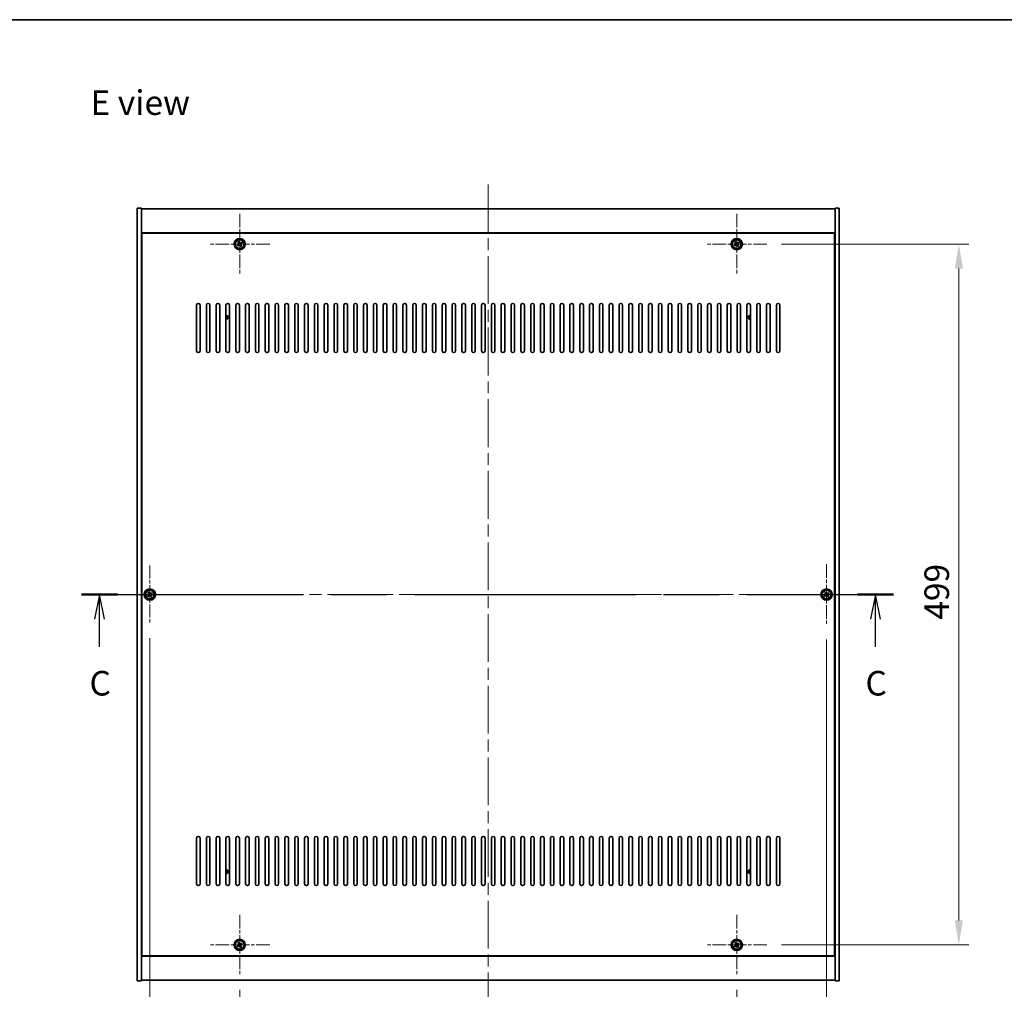
# Model space of a CAD drawing. Units: millimetres. Extents: x 87 to 13050, y 48 to 2015.
# Drawn here: x 3144 to 3846, y 1325 to 2015 of the extents above; entities that cross this region are included whole.
import ezdxf

# ---------------------------------------------------------------- set-up
doc = ezdxf.new("R2010")
doc.units = ezdxf.units.MM
doc.header["$LTSCALE"] = 6
doc.linetypes.add('CHAIN', pattern=[0.3543, 0.2362, -0.0295, 0.0591, -0.0295])
doc.layers.get('Defpoints').update_dxf_attribs({"lineweight": 25})
for name, color, linetype, lineweight in [('Border (ISO)', 7, 'Continuous', 35), ('Center Mark (ISO)', 131, 'Continuous', 18), ('Centerline (ISO)', 131, 'Continuous', 18), ('Dimension (ISO)', 7, 'Continuous', 18), ('Dimension (ISO) @ 1', 7, 'Continuous', 18), ('Section Line (ISO)', 7, 'CHAIN', 25), ('Symbol (ISO)', 7, 'Continuous', 18), ('Visible (ISO)', 7, 'Continuous', 35), ('Visible Narrow (ISO)', 7, 'Continuous', 25)]:
    doc.layers.add(name, color=color, linetype=linetype, lineweight=lineweight)
doc.styles.add('Note Text (TK)', font='txt')
doc.dimstyles.new('Default - Method 1b (TK)', dxfattribs={"dimscale": 6, "dimtxt": 2.5, "dimasz": 2.5, "dimexe": 1, "dimexo": 1.5, "dimgap": 1, "dimtad": 1, "dimtoh": 1, "dimrnd": 1e-08, "dimdsep": 46, "dimtxsty": 'Note Text (TK)', "dimcen": 0.09, "dimdle": 5, "dimclrd": 100, "dimclre": 100, "dimclrt": 7, "dimadec": 1, "dimazin": 1, "dimtfac": 1, "dimtmove": 0, "dimatfit": 3, "dimfxl": 1, "dimtolj": 1, "dimlwd": -1, "dimlwe": -1, "dimarcsym": 0})

# ---------------------------------------------------------------- blocks, each defined once
blk = doc.blocks.new('図面枠 tk図枠')
at = {"layer": 'Border (ISO)'}
blk.add_line((14.5, 289), (405.5, 289), dxfattribs=at)
blk = doc.blocks.new('2dTransSection2')
at = {"layer": 'Section Line (ISO)', "linetype": 'CHAIN', "ltscale": 15.918051}
blk.add_line((120.98, 230.53), (203.57, 230.53), dxfattribs=at)
at = {"layer": 'Section Line (ISO)', "linetype": 'Continuous', "lineweight": 50}
for p, q in [((120.98, 230.53), (124.62, 230.53)), ((199.93, 230.53), (203.57, 230.53))]:
    blk.add_line(p, q, dxfattribs=at)
at = {"layer": 'Section Line (ISO)', "linetype": 'Continuous'}
for p, q in [((122.8, 230.53), (122.3, 228.03)), ((122.8, 228.03), (122.8, 230.53)), ((123.3, 228.03), (122.8, 230.53)), ((201.75, 230.53), (201.25, 228.03)), ((201.75, 228.03), (201.75, 230.53)), ((202.25, 228.03), (201.75, 230.53)), ((122.8, 225.21), (122.8, 228.03)), ((201.75, 225.21), (201.75, 228.03))]:
    blk.add_line(p, q, dxfattribs=at)
at = {"layer": 'Section Line (ISO)', "char_height": 2.5, "attachment_point": 7, "style": 'Note Text (TK)'}
for insert in [(121.78, 219.48), (200.73, 219.48)]:
    blk.add_mtext('C', dxfattribs=dict(at, insert=insert))
blk = doc.blocks.new('*D48')
at = {"layer": 'Defpoints', "color": 0}
for p in [(3300.94, 1334.74), (3654.94, 1334.74), (3654.94, 1272.24)]:
    blk.add_point(p, dxfattribs=at)
at = {"layer": 'Dimension (ISO)', "color": 100}
for p, q in [((3300.94, 1324.24), (3300.94, 1265.24)), ((3654.94, 1324.24), (3654.94, 1265.24)), ((3318.44, 1272.24), (3637.44, 1272.24))]:
    blk.add_line(p, q, dxfattribs=at)
for points in [[(3318.44, 1275.15), (3318.44, 1269.32), (3300.94, 1272.24)], [(3637.44, 1275.15), (3637.44, 1269.32), (3654.94, 1272.24)]]:
    blk.add_solid(points, dxfattribs=at)
at = {"layer": 'Dimension (ISO)', "color": 7, "insert": (3459.89, 1287.99), "char_height": 17.5, "attachment_point": 4, "style": 'Note Text (TK)'}
blk.add_mtext('\\A1;354', dxfattribs=at)
blk = doc.blocks.new('*D49')
at = {"layer": 'Defpoints', "color": 0}
for p in [(3676.44, 1855.24), (3676.44, 1356.24), (3813.14, 1356.24)]:
    blk.add_point(p, dxfattribs=at)
at = {"layer": 'Dimension (ISO)', "color": 100}
for p, q in [((3686.94, 1855.24), (3820.14, 1855.24)), ((3813.14, 1837.74), (3813.14, 1373.74)), ((3686.94, 1356.24), (3820.14, 1356.24))]:
    blk.add_line(p, q, dxfattribs=at)
for points in [[(3810.22, 1837.74), (3816.05, 1837.74), (3813.14, 1855.24)], [(3810.22, 1373.74), (3816.05, 1373.74), (3813.14, 1356.24)]]:
    blk.add_solid(points, dxfattribs=at)
at = {"layer": 'Dimension (ISO)', "color": 7, "insert": (3797.39, 1587.79), "char_height": 17.5, "attachment_point": 4, "rotation": 90, "style": 'Note Text (TK)'}
blk.add_mtext('\\A1;499', dxfattribs=at)
blk = doc.blocks.new('*D60')
at = {"layer": 'Defpoints', "color": 0}
for p in [(3236.94, 1585.18), (3718.94, 1584.24), (3718.94, 1226.89)]:
    blk.add_point(p, dxfattribs=at)
at = {"layer": 'Dimension (ISO)', "color": 100}
for p, q in [((3236.94, 1574.68), (3236.94, 1219.89)), ((3718.94, 1573.74), (3718.94, 1219.89)), ((3254.44, 1226.89), (3701.44, 1226.89))]:
    blk.add_line(p, q, dxfattribs=at)
for points in [[(3254.44, 1229.81), (3254.44, 1223.97), (3236.94, 1226.89)], [(3701.44, 1229.81), (3701.44, 1223.97), (3718.94, 1226.89)]]:
    blk.add_solid(points, dxfattribs=at)
at = {"layer": 'Dimension (ISO)', "color": 7, "insert": (3459.94, 1242.64), "char_height": 17.5, "attachment_point": 4, "style": 'Note Text (TK)'}
blk.add_mtext('\\A1;482', dxfattribs=at)

msp = doc.modelspace()

# ---------------------------------------------------------------- linework, layer by layer
at = {"layer": 'Center Mark (ISO)', "linetype": 'CHAIN', "ltscale": 6.825889}
for p, q in [((3300.9396, 1876.7352), (3300.9396, 1833.7352)), ((3654.9396, 1876.7352), (3654.9396, 1833.7352)), ((3322.4396, 1855.2352), (3279.4396, 1855.2352)), ((3676.4396, 1855.2352), (3633.4396, 1855.2352)), ((3718.9396, 1627.2352), (3718.9396, 1584.2352)), ((3740.4396, 1605.7352), (3697.4396, 1605.7352)), ((3300.9396, 1377.7352), (3300.9396, 1334.7352)), ((3654.9396, 1377.7352), (3654.9396, 1334.7352)), ((3322.4396, 1356.2352), (3279.4396, 1356.2352)), ((3676.4396, 1356.2352), (3633.4396, 1356.2352))]:
    msp.add_line(p, q, dxfattribs=at)
at = {"layer": 'Center Mark (ISO)', "linetype": 'CHAIN', "ltscale": 6.526663}
for p, q in [((3236.9396, 1626.2927), (3236.9396, 1585.1777)), ((3257.4971, 1605.7352), (3216.382, 1605.7352))]:
    msp.add_line(p, q, dxfattribs=at)
at = {"layer": 'Centerline (ISO)', "linetype": 'CHAIN', "ltscale": 23.990969}
for p, q in [((3477.9396, 1897.7352), (3477.9396, 1313.7352)), ((3210.4396, 1605.7352), (3745.4396, 1605.7352))]:
    msp.add_line(p, q, dxfattribs=at)
at = {"layer": 'Visible (ISO)'}
for p, q in [((3227.9396, 1880.7352), (3230.9396, 1880.7352)), ((3227.9396, 1330.7352), (3227.9396, 1880.7352)), ((3230.9396, 1330.7352), (3230.9396, 1880.7352)), ((3230.9396, 1880.2352), (3724.9396, 1880.2352)), ((3727.9396, 1880.7352), (3724.9396, 1880.7352)), ((3724.9396, 1880.7352), (3724.9396, 1330.7352)), ((3727.9396, 1880.7352), (3727.9396, 1330.7352)), ((3724.9396, 1863.2352), (3230.9396, 1863.2352)), ((3724.6896, 1862.9852), (3231.1896, 1862.9852)), ((3231.1896, 1862.9852), (3231.1896, 1348.4852)), ((3724.6896, 1348.4852), (3724.6896, 1862.9852)), ((3299.8047, 1854.9503), (3299.1808, 1854.5524)), ((3299.1808, 1854.5524), (3299.5787, 1853.9285)), ((3299.5787, 1853.9285), (3300.2027, 1854.3264)), ((3300.2567, 1856.994), (3299.6328, 1856.596)), ((3299.6328, 1856.596), (3300.0307, 1855.9721)), ((3300.6547, 1856.37), (3300.2567, 1856.994)), ((3301.2245, 1854.1004), (3301.6224, 1853.4765)), ((3301.6224, 1853.4765), (3302.2463, 1853.8744)), ((3302.3004, 1856.542), (3301.6765, 1856.144)), ((3302.2463, 1853.8744), (3301.8484, 1854.4983)), ((3302.0744, 1855.5201), (3302.6983, 1855.918)), ((3302.6983, 1855.918), (3302.3004, 1856.542)), ((3653.8047, 1854.9503), (3653.1808, 1854.5524)), ((3653.1808, 1854.5524), (3653.5787, 1853.9285)), ((3653.5787, 1853.9285), (3654.2027, 1854.3264)), ((3654.2567, 1856.994), (3653.6328, 1856.596)), ((3653.6328, 1856.596), (3654.0307, 1855.9721)), ((3654.6547, 1856.37), (3654.2567, 1856.994)), ((3655.2245, 1854.1004), (3655.6224, 1853.4765)), ((3655.6224, 1853.4765), (3656.2463, 1853.8744)), ((3656.3004, 1856.542), (3655.6765, 1856.144)), ((3656.2463, 1853.8744), (3655.8484, 1854.4983)), ((3656.0744, 1855.5201), (3656.6983, 1855.918)), ((3656.6983, 1855.918), (3656.3004, 1856.542)), ((3231.1896, 1850.2352), (3230.9396, 1850.2352)), ((3230.9396, 1849.7352), (3231.1896, 1849.7352)), ((3724.9396, 1850.2352), (3724.6896, 1850.2352)), ((3724.9396, 1849.7352), (3724.6896, 1849.7352)), ((3270.1896, 1779.2352), (3270.1896, 1811.7352)), ((3272.6896, 1811.7352), (3272.6896, 1779.2352)), ((3277.1896, 1779.2352), (3277.1896, 1811.7352)), ((3279.6896, 1811.7352), (3279.6896, 1779.2352)), ((3284.1896, 1779.2352), (3284.1896, 1811.7352)), ((3286.6896, 1811.7352), (3286.6896, 1779.2352)), ((3291.1896, 1779.2352), (3291.1896, 1811.7352)), ((3293.6896, 1811.7352), (3293.6896, 1779.2352)), ((3298.1896, 1779.2352), (3298.1896, 1811.7352)), ((3300.6896, 1811.7352), (3300.6896, 1779.2352)), ((3305.1896, 1779.2352), (3305.1896, 1811.7352)), ((3307.6896, 1811.7352), (3307.6896, 1779.2352)), ((3312.1896, 1779.2352), (3312.1896, 1811.7352)), ((3314.6896, 1811.7352), (3314.6896, 1779.2352)), ((3319.1896, 1779.2352), (3319.1896, 1811.7352)), ((3321.6896, 1811.7352), (3321.6896, 1779.2352)), ((3326.1896, 1779.2352), (3326.1896, 1811.7352)), ((3328.6896, 1811.7352), (3328.6896, 1779.2352)), ((3333.1896, 1779.2352), (3333.1896, 1811.7352)), ((3335.6896, 1811.7352), (3335.6896, 1779.2352)), ((3340.1896, 1779.2352), (3340.1896, 1811.7352)), ((3342.6896, 1811.7352), (3342.6896, 1779.2352)), ((3347.1896, 1779.2352), (3347.1896, 1811.7352)), ((3349.6896, 1811.7352), (3349.6896, 1779.2352)), ((3354.1896, 1779.2352), (3354.1896, 1811.7352)), ((3356.6896, 1811.7352), (3356.6896, 1779.2352)), ((3361.1896, 1779.2352), (3361.1896, 1811.7352)), ((3363.6896, 1811.7352), (3363.6896, 1779.2352)), ((3368.1896, 1779.2352), (3368.1896, 1811.7352)), ((3370.6896, 1811.7352), (3370.6896, 1779.2352)), ((3375.1896, 1779.2352), (3375.1896, 1811.7352)), ((3377.6896, 1811.7352), (3377.6896, 1779.2352)), ((3382.1896, 1779.2352), (3382.1896, 1811.7352)), ((3384.6896, 1811.7352), (3384.6896, 1779.2352)), ((3389.1896, 1779.2352), (3389.1896, 1811.7352)), ((3391.6896, 1811.7352), (3391.6896, 1779.2352)), ((3396.1896, 1779.2352), (3396.1896, 1811.7352)), ((3398.6896, 1811.7352), (3398.6896, 1779.2352)), ((3403.1896, 1779.2352), (3403.1896, 1811.7352)), ((3405.6896, 1811.7352), (3405.6896, 1779.2352)), ((3410.1896, 1779.2352), (3410.1896, 1811.7352)), ((3412.6896, 1811.7352), (3412.6896, 1779.2352)), ((3417.1896, 1779.2352), (3417.1896, 1811.7352)), ((3419.6896, 1811.7352), (3419.6896, 1779.2352)), ((3424.1896, 1779.2352), (3424.1896, 1811.7352)), ((3426.6896, 1811.7352), (3426.6896, 1779.2352)), ((3431.1896, 1779.2352), (3431.1896, 1811.7352)), ((3433.6896, 1811.7352), (3433.6896, 1779.2352)), ((3438.1896, 1779.2352), (3438.1896, 1811.7352)), ((3440.6896, 1811.7352), (3440.6896, 1779.2352)), ((3445.1896, 1779.2352), (3445.1896, 1811.7352)), ((3447.6896, 1811.7352), (3447.6896, 1779.2352)), ((3452.1896, 1779.2352), (3452.1896, 1811.7352)), ((3454.6896, 1811.7352), (3454.6896, 1779.2352)), ((3459.1896, 1779.2352), (3459.1896, 1811.7352)), ((3461.6896, 1811.7352), (3461.6896, 1779.2352)), ((3466.1896, 1779.2352), (3466.1896, 1811.7352)), ((3468.6896, 1811.7352), (3468.6896, 1779.2352)), ((3473.1896, 1779.2352), (3473.1896, 1811.7352)), ((3475.6896, 1811.7352), (3475.6896, 1779.2352)), ((3480.1896, 1779.2352), (3480.1896, 1811.7352)), ((3482.6896, 1811.7352), (3482.6896, 1779.2352)), ((3487.1896, 1779.2352), (3487.1896, 1811.7352)), ((3489.6896, 1811.7352), (3489.6896, 1779.2352)), ((3494.1896, 1779.2352), (3494.1896, 1811.7352)), ((3496.6896, 1811.7352), (3496.6896, 1779.2352)), ((3501.1896, 1779.2352), (3501.1896, 1811.7352)), ((3503.6896, 1811.7352), (3503.6896, 1779.2352)), ((3508.1896, 1779.2352), (3508.1896, 1811.7352)), ((3510.6896, 1811.7352), (3510.6896, 1779.2352)), ((3515.1896, 1779.2352), (3515.1896, 1811.7352)), ((3517.6896, 1811.7352), (3517.6896, 1779.2352)), ((3522.1896, 1779.2352), (3522.1896, 1811.7352)), ((3524.6896, 1811.7352), (3524.6896, 1779.2352)), ((3529.1896, 1779.2352), (3529.1896, 1811.7352)), ((3531.6896, 1811.7352), (3531.6896, 1779.2352)), ((3536.1896, 1779.2352), (3536.1896, 1811.7352)), ((3538.6896, 1811.7352), (3538.6896, 1779.2352)), ((3543.1896, 1779.2352), (3543.1896, 1811.7352)), ((3545.6896, 1811.7352), (3545.6896, 1779.2352)), ((3550.1896, 1779.2352), (3550.1896, 1811.7352)), ((3552.6896, 1811.7352), (3552.6896, 1779.2352)), ((3557.1896, 1779.2352), (3557.1896, 1811.7352)), ((3559.6896, 1811.7352), (3559.6896, 1779.2352)), ((3564.1896, 1779.2352), (3564.1896, 1811.7352)), ((3566.6896, 1811.7352), (3566.6896, 1779.2352)), ((3571.1896, 1779.2352), (3571.1896, 1811.7352)), ((3573.6896, 1811.7352), (3573.6896, 1779.2352)), ((3578.1896, 1779.2352), (3578.1896, 1811.7352)), ((3580.6896, 1811.7352), (3580.6896, 1779.2352)), ((3585.1896, 1779.2352), (3585.1896, 1811.7352)), ((3587.6896, 1811.7352), (3587.6896, 1779.2352)), ((3592.1896, 1779.2352), (3592.1896, 1811.7352)), ((3594.6896, 1811.7352), (3594.6896, 1779.2352)), ((3599.1896, 1779.2352), (3599.1896, 1811.7352)), ((3601.6896, 1811.7352), (3601.6896, 1779.2352)), ((3606.1896, 1779.2352), (3606.1896, 1811.7352)), ((3608.6896, 1811.7352), (3608.6896, 1779.2352)), ((3613.1896, 1779.2352), (3613.1896, 1811.7352)), ((3615.6896, 1811.7352), (3615.6896, 1779.2352)), ((3620.1896, 1779.2352), (3620.1896, 1811.7352)), ((3622.6896, 1811.7352), (3622.6896, 1779.2352)), ((3627.1896, 1779.2352), (3627.1896, 1811.7352)), ((3629.6896, 1811.7352), (3629.6896, 1779.2352)), ((3634.1896, 1779.2352), (3634.1896, 1811.7352)), ((3636.6896, 1811.7352), (3636.6896, 1779.2352)), ((3641.1896, 1779.2352), (3641.1896, 1811.7352)), ((3643.6896, 1811.7352), (3643.6896, 1779.2352)), ((3648.1896, 1779.2352), (3648.1896, 1811.7352)), ((3650.6896, 1811.7352), (3650.6896, 1779.2352)), ((3655.1896, 1779.2352), (3655.1896, 1811.7352)), ((3657.6896, 1811.7352), (3657.6896, 1779.2352)), ((3662.1896, 1779.2352), (3662.1896, 1811.7352)), ((3664.6896, 1811.7352), (3664.6896, 1779.2352)), ((3669.1896, 1779.2352), (3669.1896, 1811.7352)), ((3671.6896, 1811.7352), (3671.6896, 1779.2352)), ((3676.1896, 1779.2352), (3676.1896, 1811.7352)), ((3678.6896, 1811.7352), (3678.6896, 1779.2352)), ((3683.1896, 1779.2352), (3683.1896, 1811.7352)), ((3685.6896, 1811.7352), (3685.6896, 1779.2352)), ((3236.2567, 1607.494), (3235.6328, 1607.096)), ((3235.6328, 1607.096), (3236.0307, 1606.4721)), ((3236.6547, 1606.87), (3236.2567, 1607.494)), ((3238.3004, 1607.042), (3237.6765, 1606.644)), ((3238.0744, 1606.0201), (3238.6983, 1606.418)), ((3238.6983, 1606.418), (3238.3004, 1607.042)), ((3718.2567, 1607.494), (3717.6328, 1607.096)), ((3717.6328, 1607.096), (3718.0307, 1606.4721)), ((3718.6547, 1606.87), (3718.2567, 1607.494)), ((3720.3004, 1607.042), (3719.6765, 1606.644)), ((3720.0744, 1606.0201), (3720.6983, 1606.418)), ((3720.6983, 1606.418), (3720.3004, 1607.042)), ((3235.8047, 1605.4503), (3235.1808, 1605.0524)), ((3235.1808, 1605.0524), (3235.5787, 1604.4285)), ((3235.5787, 1604.4285), (3236.2027, 1604.8264)), ((3237.2245, 1604.6004), (3237.6224, 1603.9765)), ((3237.6224, 1603.9765), (3238.2463, 1604.3744)), ((3238.2463, 1604.3744), (3237.8484, 1604.9983)), ((3717.8047, 1605.4503), (3717.1808, 1605.0524)), ((3717.1808, 1605.0524), (3717.5787, 1604.4285)), ((3717.5787, 1604.4285), (3718.2027, 1604.8264)), ((3719.2245, 1604.6004), (3719.6224, 1603.9765)), ((3719.6224, 1603.9765), (3720.2463, 1604.3744)), ((3720.2463, 1604.3744), (3719.8484, 1604.9983)), ((3270.1896, 1399.7352), (3270.1896, 1432.2352)), ((3272.6896, 1432.2352), (3272.6896, 1399.7352)), ((3277.1896, 1399.7352), (3277.1896, 1432.2352)), ((3279.6896, 1432.2352), (3279.6896, 1399.7352)), ((3284.1896, 1399.7352), (3284.1896, 1432.2352)), ((3286.6896, 1432.2352), (3286.6896, 1399.7352)), ((3291.1896, 1399.7352), (3291.1896, 1432.2352)), ((3293.6896, 1432.2352), (3293.6896, 1399.7352)), ((3298.1896, 1399.7352), (3298.1896, 1432.2352)), ((3300.6896, 1432.2352), (3300.6896, 1399.7352)), ((3305.1896, 1399.7352), (3305.1896, 1432.2352)), ((3307.6896, 1432.2352), (3307.6896, 1399.7352)), ((3312.1896, 1399.7352), (3312.1896, 1432.2352)), ((3314.6896, 1432.2352), (3314.6896, 1399.7352)), ((3319.1896, 1399.7352), (3319.1896, 1432.2352)), ((3321.6896, 1432.2352), (3321.6896, 1399.7352)), ((3326.1896, 1399.7352), (3326.1896, 1432.2352)), ((3328.6896, 1432.2352), (3328.6896, 1399.7352)), ((3333.1896, 1399.7352), (3333.1896, 1432.2352)), ((3335.6896, 1432.2352), (3335.6896, 1399.7352)), ((3340.1896, 1399.7352), (3340.1896, 1432.2352)), ((3342.6896, 1432.2352), (3342.6896, 1399.7352)), ((3347.1896, 1399.7352), (3347.1896, 1432.2352)), ((3349.6896, 1432.2352), (3349.6896, 1399.7352)), ((3354.1896, 1399.7352), (3354.1896, 1432.2352)), ((3356.6896, 1432.2352), (3356.6896, 1399.7352)), ((3361.1896, 1399.7352), (3361.1896, 1432.2352)), ((3363.6896, 1432.2352), (3363.6896, 1399.7352)), ((3368.1896, 1399.7352), (3368.1896, 1432.2352)), ((3370.6896, 1432.2352), (3370.6896, 1399.7352)), ((3375.1896, 1399.7352), (3375.1896, 1432.2352)), ((3377.6896, 1432.2352), (3377.6896, 1399.7352)), ((3382.1896, 1399.7352), (3382.1896, 1432.2352)), ((3384.6896, 1432.2352), (3384.6896, 1399.7352)), ((3389.1896, 1399.7352), (3389.1896, 1432.2352)), ((3391.6896, 1432.2352), (3391.6896, 1399.7352)), ((3396.1896, 1399.7352), (3396.1896, 1432.2352)), ((3398.6896, 1432.2352), (3398.6896, 1399.7352)), ((3403.1896, 1399.7352), (3403.1896, 1432.2352)), ((3405.6896, 1432.2352), (3405.6896, 1399.7352)), ((3410.1896, 1399.7352), (3410.1896, 1432.2352)), ((3412.6896, 1432.2352), (3412.6896, 1399.7352)), ((3417.1896, 1399.7352), (3417.1896, 1432.2352)), ((3419.6896, 1432.2352), (3419.6896, 1399.7352)), ((3424.1896, 1399.7352), (3424.1896, 1432.2352)), ((3426.6896, 1432.2352), (3426.6896, 1399.7352)), ((3431.1896, 1399.7352), (3431.1896, 1432.2352)), ((3433.6896, 1432.2352), (3433.6896, 1399.7352)), ((3438.1896, 1399.7352), (3438.1896, 1432.2352)), ((3440.6896, 1432.2352), (3440.6896, 1399.7352)), ((3445.1896, 1399.7352), (3445.1896, 1432.2352)), ((3447.6896, 1432.2352), (3447.6896, 1399.7352)), ((3452.1896, 1399.7352), (3452.1896, 1432.2352)), ((3454.6896, 1432.2352), (3454.6896, 1399.7352)), ((3459.1896, 1399.7352), (3459.1896, 1432.2352)), ((3461.6896, 1432.2352), (3461.6896, 1399.7352)), ((3466.1896, 1399.7352), (3466.1896, 1432.2352)), ((3468.6896, 1432.2352), (3468.6896, 1399.7352)), ((3473.1896, 1399.7352), (3473.1896, 1432.2352)), ((3475.6896, 1432.2352), (3475.6896, 1399.7352)), ((3480.1896, 1399.7352), (3480.1896, 1432.2352)), ((3482.6896, 1432.2352), (3482.6896, 1399.7352)), ((3487.1896, 1399.7352), (3487.1896, 1432.2352)), ((3489.6896, 1432.2352), (3489.6896, 1399.7352)), ((3494.1896, 1399.7352), (3494.1896, 1432.2352)), ((3496.6896, 1432.2352), (3496.6896, 1399.7352)), ((3501.1896, 1399.7352), (3501.1896, 1432.2352)), ((3503.6896, 1432.2352), (3503.6896, 1399.7352)), ((3508.1896, 1399.7352), (3508.1896, 1432.2352)), ((3510.6896, 1432.2352), (3510.6896, 1399.7352)), ((3515.1896, 1399.7352), (3515.1896, 1432.2352)), ((3517.6896, 1432.2352), (3517.6896, 1399.7352)), ((3522.1896, 1399.7352), (3522.1896, 1432.2352)), ((3524.6896, 1432.2352), (3524.6896, 1399.7352)), ((3529.1896, 1399.7352), (3529.1896, 1432.2352)), ((3531.6896, 1432.2352), (3531.6896, 1399.7352)), ((3536.1896, 1399.7352), (3536.1896, 1432.2352)), ((3538.6896, 1432.2352), (3538.6896, 1399.7352)), ((3543.1896, 1399.7352), (3543.1896, 1432.2352)), ((3545.6896, 1432.2352), (3545.6896, 1399.7352)), ((3550.1896, 1399.7352), (3550.1896, 1432.2352)), ((3552.6896, 1432.2352), (3552.6896, 1399.7352)), ((3557.1896, 1399.7352), (3557.1896, 1432.2352)), ((3559.6896, 1432.2352), (3559.6896, 1399.7352)), ((3564.1896, 1399.7352), (3564.1896, 1432.2352)), ((3566.6896, 1432.2352), (3566.6896, 1399.7352)), ((3571.1896, 1399.7352), (3571.1896, 1432.2352)), ((3573.6896, 1432.2352), (3573.6896, 1399.7352)), ((3578.1896, 1399.7352), (3578.1896, 1432.2352)), ((3580.6896, 1432.2352), (3580.6896, 1399.7352)), ((3585.1896, 1399.7352), (3585.1896, 1432.2352)), ((3587.6896, 1432.2352), (3587.6896, 1399.7352)), ((3592.1896, 1399.7352), (3592.1896, 1432.2352)), ((3594.6896, 1432.2352), (3594.6896, 1399.7352)), ((3599.1896, 1399.7352), (3599.1896, 1432.2352)), ((3601.6896, 1432.2352), (3601.6896, 1399.7352)), ((3606.1896, 1399.7352), (3606.1896, 1432.2352)), ((3608.6896, 1432.2352), (3608.6896, 1399.7352)), ((3613.1896, 1399.7352), (3613.1896, 1432.2352)), ((3615.6896, 1432.2352), (3615.6896, 1399.7352)), ((3620.1896, 1399.7352), (3620.1896, 1432.2352)), ((3622.6896, 1432.2352), (3622.6896, 1399.7352)), ((3627.1896, 1399.7352), (3627.1896, 1432.2352)), ((3629.6896, 1432.2352), (3629.6896, 1399.7352)), ((3634.1896, 1399.7352), (3634.1896, 1432.2352)), ((3636.6896, 1432.2352), (3636.6896, 1399.7352)), ((3641.1896, 1399.7352), (3641.1896, 1432.2352)), ((3643.6896, 1432.2352), (3643.6896, 1399.7352)), ((3648.1896, 1399.7352), (3648.1896, 1432.2352)), ((3650.6896, 1432.2352), (3650.6896, 1399.7352)), ((3655.1896, 1399.7352), (3655.1896, 1432.2352)), ((3657.6896, 1432.2352), (3657.6896, 1399.7352)), ((3662.1896, 1399.7352), (3662.1896, 1432.2352)), ((3664.6896, 1432.2352), (3664.6896, 1399.7352)), ((3669.1896, 1399.7352), (3669.1896, 1432.2352)), ((3671.6896, 1432.2352), (3671.6896, 1399.7352)), ((3676.1896, 1399.7352), (3676.1896, 1432.2352)), ((3678.6896, 1432.2352), (3678.6896, 1399.7352)), ((3683.1896, 1399.7352), (3683.1896, 1432.2352)), ((3685.6896, 1432.2352), (3685.6896, 1399.7352)), ((3230.9396, 1361.7352), (3231.1896, 1361.7352)), ((3230.9396, 1361.2352), (3231.1896, 1361.2352)), ((3724.9396, 1361.7352), (3724.6896, 1361.7352)), ((3724.6896, 1361.2352), (3724.9396, 1361.2352)), ((3299.8047, 1355.9503), (3299.1808, 1355.5524)), ((3299.1808, 1355.5524), (3299.5787, 1354.9285)), ((3299.5787, 1354.9285), (3300.2027, 1355.3264)), ((3300.2567, 1357.994), (3299.6328, 1357.596)), ((3299.6328, 1357.596), (3300.0307, 1356.9721)), ((3300.6547, 1357.37), (3300.2567, 1357.994)), ((3301.2245, 1355.1004), (3301.6224, 1354.4765)), ((3301.6224, 1354.4765), (3302.2463, 1354.8744)), ((3302.3004, 1357.542), (3301.6765, 1357.144)), ((3302.2463, 1354.8744), (3301.8484, 1355.4983)), ((3302.0744, 1356.5201), (3302.6983, 1356.918)), ((3302.6983, 1356.918), (3302.3004, 1357.542)), ((3653.8047, 1355.9503), (3653.1808, 1355.5524)), ((3653.1808, 1355.5524), (3653.5787, 1354.9285)), ((3653.5787, 1354.9285), (3654.2027, 1355.3264)), ((3654.2567, 1357.994), (3653.6328, 1357.596)), ((3653.6328, 1357.596), (3654.0307, 1356.9721)), ((3654.6547, 1357.37), (3654.2567, 1357.994)), ((3655.2245, 1355.1004), (3655.6224, 1354.4765)), ((3655.6224, 1354.4765), (3656.2463, 1354.8744)), ((3656.3004, 1357.542), (3655.6765, 1357.144)), ((3656.2463, 1354.8744), (3655.8484, 1355.4983)), ((3656.0744, 1356.5201), (3656.6983, 1356.918)), ((3656.6983, 1356.918), (3656.3004, 1357.542)), ((3230.9396, 1348.2352), (3724.9396, 1348.2352)), ((3231.1896, 1348.4852), (3724.6896, 1348.4852)), ((3227.9396, 1330.7352), (3230.9396, 1330.7352)), ((3724.9396, 1331.2352), (3230.9396, 1331.2352)), ((3727.9396, 1330.7352), (3724.9396, 1330.7352))]:
    msp.add_line(p, q, dxfattribs=at)
for centre, radius in [((3300.9396, 1855.2352), 4), ((3300.9396, 1855.2352), 3.15), ((3654.9396, 1855.2352), 4), ((3654.9396, 1855.2352), 3.15), ((3236.9396, 1605.7352), 4), ((3236.9396, 1605.7352), 3.15), ((3718.9396, 1605.7352), 4), ((3718.9396, 1605.7352), 3.15), ((3300.9396, 1356.2352), 4), ((3300.9396, 1356.2352), 3.15), ((3654.9396, 1356.2352), 4), ((3654.9396, 1356.2352), 3.15)]:
    msp.add_circle(centre, radius, dxfattribs=at)
for centre, radius, start, end in [((3271.4396, 1811.7352), 1.25, 0, 180), ((3278.4396, 1811.7352), 1.25, 0, 180), ((3285.4396, 1811.7352), 1.25, 0, 180), ((3292.4396, 1811.7352), 1.25, 0, 180), ((3299.4396, 1811.7352), 1.25, 0, 180), ((3306.4396, 1811.7352), 1.25, 0, 180), ((3313.4396, 1811.7352), 1.25, 0, 180), ((3320.4396, 1811.7352), 1.25, 0, 180), ((3327.4396, 1811.7352), 1.25, 0, 180), ((3334.4396, 1811.7352), 1.25, 0, 180), ((3341.4396, 1811.7352), 1.25, 0, 180), ((3348.4396, 1811.7352), 1.25, 0, 180), ((3355.4396, 1811.7352), 1.25, 0, 180), ((3362.4396, 1811.7352), 1.25, 0, 180), ((3369.4396, 1811.7352), 1.25, 0, 180), ((3376.4396, 1811.7352), 1.25, 0, 180), ((3383.4396, 1811.7352), 1.25, 0, 180), ((3390.4396, 1811.7352), 1.25, 0, 180), ((3397.4396, 1811.7352), 1.25, 0, 180), ((3404.4396, 1811.7352), 1.25, 0, 180), ((3411.4396, 1811.7352), 1.25, 0, 180), ((3418.4396, 1811.7352), 1.25, 0, 180), ((3425.4396, 1811.7352), 1.25, 0, 180), ((3432.4396, 1811.7352), 1.25, 0, 180), ((3439.4396, 1811.7352), 1.25, 0, 180), ((3446.4396, 1811.7352), 1.25, 0, 180), ((3453.4396, 1811.7352), 1.25, 0, 180), ((3460.4396, 1811.7352), 1.25, 0, 180), ((3467.4396, 1811.7352), 1.25, 0, 180), ((3474.4396, 1811.7352), 1.25, 0, 180), ((3481.4396, 1811.7352), 1.25, 0, 180), ((3488.4396, 1811.7352), 1.25, 0, 180), ((3495.4396, 1811.7352), 1.25, 0, 180), ((3502.4396, 1811.7352), 1.25, 0, 180), ((3509.4396, 1811.7352), 1.25, 0, 180), ((3516.4396, 1811.7352), 1.25, 0, 180), ((3523.4396, 1811.7352), 1.25, 0, 180), ((3530.4396, 1811.7352), 1.25, 0, 180), ((3537.4396, 1811.7352), 1.25, 0, 180), ((3544.4396, 1811.7352), 1.25, 0, 180), ((3551.4396, 1811.7352), 1.25, 0, 180), ((3558.4396, 1811.7352), 1.25, 0, 180), ((3565.4396, 1811.7352), 1.25, 0, 180), ((3572.4396, 1811.7352), 1.25, 0, 180), ((3579.4396, 1811.7352), 1.25, 0, 180), ((3586.4396, 1811.7352), 1.25, 0, 180), ((3593.4396, 1811.7352), 1.25, 0, 180), ((3600.4396, 1811.7352), 1.25, 0, 180), ((3607.4396, 1811.7352), 1.25, 0, 180), ((3614.4396, 1811.7352), 1.25, 0, 180), ((3621.4396, 1811.7352), 1.25, 0, 180), ((3628.4396, 1811.7352), 1.25, 0, 180), ((3635.4396, 1811.7352), 1.25, 0, 180), ((3642.4396, 1811.7352), 1.25, 0, 180), ((3649.4396, 1811.7352), 1.25, 0, 180), ((3656.4396, 1811.7352), 1.25, 0, 180), ((3663.4396, 1811.7352), 1.25, 0, 180), ((3670.4396, 1811.7352), 1.25, 0, 180), ((3677.4396, 1811.7352), 1.25, 0, 180), ((3684.4396, 1811.7352), 1.25, 0, 180), ((3291.1896, 1802.9852), 1.5, 270, 90.0000012), ((3291.1896, 1802.9852), 1.1933, 270, 90), ((3664.6896, 1802.9852), 1.5, 90, 270), ((3664.6896, 1802.9852), 1.1933, 90, 270), ((3271.4396, 1779.2352), 1.25, 180, 0), ((3278.4396, 1779.2352), 1.25, 180, 0), ((3285.4396, 1779.2352), 1.25, 180, 0), ((3292.4396, 1779.2352), 1.25, 180, 0), ((3299.4396, 1779.2352), 1.25, 180, 0), ((3306.4396, 1779.2352), 1.25, 180, 0), ((3313.4396, 1779.2352), 1.25, 180, 0), ((3320.4396, 1779.2352), 1.25, 180, 0), ((3327.4396, 1779.2352), 1.25, 180, 0), ((3334.4396, 1779.2352), 1.25, 180, 0), ((3341.4396, 1779.2352), 1.25, 180, 0), ((3348.4396, 1779.2352), 1.25, 180, 0), ((3355.4396, 1779.2352), 1.25, 180, 0), ((3362.4396, 1779.2352), 1.25, 180, 0), ((3369.4396, 1779.2352), 1.25, 180, 0), ((3376.4396, 1779.2352), 1.25, 180, 0), ((3383.4396, 1779.2352), 1.25, 180, 0), ((3390.4396, 1779.2352), 1.25, 180, 0), ((3397.4396, 1779.2352), 1.25, 180, 0), ((3404.4396, 1779.2352), 1.25, 180, 0), ((3411.4396, 1779.2352), 1.25, 180, 0), ((3418.4396, 1779.2352), 1.25, 180, 0), ((3425.4396, 1779.2352), 1.25, 180, 0), ((3432.4396, 1779.2352), 1.25, 180, 0), ((3439.4396, 1779.2352), 1.25, 180, 0), ((3446.4396, 1779.2352), 1.25, 180, 0), ((3453.4396, 1779.2352), 1.25, 180, 0), ((3460.4396, 1779.2352), 1.25, 180, 0), ((3467.4396, 1779.2352), 1.25, 180, 0), ((3474.4396, 1779.2352), 1.25, 180, 0), ((3481.4396, 1779.2352), 1.25, 180, 0), ((3488.4396, 1779.2352), 1.25, 180, 0), ((3495.4396, 1779.2352), 1.25, 180, 0), ((3502.4396, 1779.2352), 1.25, 180, 0), ((3509.4396, 1779.2352), 1.25, 180, 0), ((3516.4396, 1779.2352), 1.25, 180, 0), ((3523.4396, 1779.2352), 1.25, 180, 0), ((3530.4396, 1779.2352), 1.25, 180, 0), ((3537.4396, 1779.2352), 1.25, 180, 0), ((3544.4396, 1779.2352), 1.25, 180, 0), ((3551.4396, 1779.2352), 1.25, 180, 0), ((3558.4396, 1779.2352), 1.25, 180, 0), ((3565.4396, 1779.2352), 1.25, 180, 0), ((3572.4396, 1779.2352), 1.25, 180, 0), ((3579.4396, 1779.2352), 1.25, 180, 0), ((3586.4396, 1779.2352), 1.25, 180, 0), ((3593.4396, 1779.2352), 1.25, 180, 0), ((3600.4396, 1779.2352), 1.25, 180, 0), ((3607.4396, 1779.2352), 1.25, 180, 0), ((3614.4396, 1779.2352), 1.25, 180, 0), ((3621.4396, 1779.2352), 1.25, 180, 0), ((3628.4396, 1779.2352), 1.25, 180, 0), ((3635.4396, 1779.2352), 1.25, 180, 0), ((3642.4396, 1779.2352), 1.25, 180, 0), ((3649.4396, 1779.2352), 1.25, 180, 0), ((3656.4396, 1779.2352), 1.25, 180, 0), ((3663.4396, 1779.2352), 1.25, 180, 0), ((3670.4396, 1779.2352), 1.25, 180, 0), ((3677.4396, 1779.2352), 1.25, 180, 0), ((3684.4396, 1779.2352), 1.25, 180, 0), ((3271.4396, 1432.2352), 1.25, 0, 180), ((3278.4396, 1432.2352), 1.25, 0, 180), ((3285.4396, 1432.2352), 1.25, 0, 180), ((3292.4396, 1432.2352), 1.25, 0, 180), ((3299.4396, 1432.2352), 1.25, 0, 180), ((3306.4396, 1432.2352), 1.25, 0, 180), ((3313.4396, 1432.2352), 1.25, 0, 180), ((3320.4396, 1432.2352), 1.25, 0, 180), ((3327.4396, 1432.2352), 1.25, 0, 180), ((3334.4396, 1432.2352), 1.25, 0, 180), ((3341.4396, 1432.2352), 1.25, 0, 180), ((3348.4396, 1432.2352), 1.25, 0, 180), ((3355.4396, 1432.2352), 1.25, 0, 180), ((3362.4396, 1432.2352), 1.25, 0, 180), ((3369.4396, 1432.2352), 1.25, 0, 180), ((3376.4396, 1432.2352), 1.25, 0, 180), ((3383.4396, 1432.2352), 1.25, 0, 180), ((3390.4396, 1432.2352), 1.25, 0, 180), ((3397.4396, 1432.2352), 1.25, 0, 180), ((3404.4396, 1432.2352), 1.25, 0, 180), ((3411.4396, 1432.2352), 1.25, 0, 180), ((3418.4396, 1432.2352), 1.25, 0, 180), ((3425.4396, 1432.2352), 1.25, 0, 180), ((3432.4396, 1432.2352), 1.25, 0, 180), ((3439.4396, 1432.2352), 1.25, 0, 180), ((3446.4396, 1432.2352), 1.25, 0, 180), ((3453.4396, 1432.2352), 1.25, 0, 180), ((3460.4396, 1432.2352), 1.25, 0, 180), ((3467.4396, 1432.2352), 1.25, 0, 180), ((3474.4396, 1432.2352), 1.25, 0, 180), ((3481.4396, 1432.2352), 1.25, 0, 180), ((3488.4396, 1432.2352), 1.25, 0, 180), ((3495.4396, 1432.2352), 1.25, 0, 180), ((3502.4396, 1432.2352), 1.25, 0, 180), ((3509.4396, 1432.2352), 1.25, 0, 180), ((3516.4396, 1432.2352), 1.25, 0, 180), ((3523.4396, 1432.2352), 1.25, 0, 180), ((3530.4396, 1432.2352), 1.25, 0, 180), ((3537.4396, 1432.2352), 1.25, 0, 180), ((3544.4396, 1432.2352), 1.25, 0, 180), ((3551.4396, 1432.2352), 1.25, 0, 180), ((3558.4396, 1432.2352), 1.25, 0, 180), ((3565.4396, 1432.2352), 1.25, 0, 180), ((3572.4396, 1432.2352), 1.25, 0, 180), ((3579.4396, 1432.2352), 1.25, 0, 180), ((3586.4396, 1432.2352), 1.25, 0, 180), ((3593.4396, 1432.2352), 1.25, 0, 180), ((3600.4396, 1432.2352), 1.25, 0, 180), ((3607.4396, 1432.2352), 1.25, 0, 180), ((3614.4396, 1432.2352), 1.25, 0, 180), ((3621.4396, 1432.2352), 1.25, 0, 180), ((3628.4396, 1432.2352), 1.25, 0, 180), ((3635.4396, 1432.2352), 1.25, 0, 180), ((3642.4396, 1432.2352), 1.25, 0, 180), ((3649.4396, 1432.2352), 1.25, 0, 180), ((3656.4396, 1432.2352), 1.25, 0, 180), ((3663.4396, 1432.2352), 1.25, 0, 180), ((3670.4396, 1432.2352), 1.25, 0, 180), ((3677.4396, 1432.2352), 1.25, 0, 180), ((3684.4396, 1432.2352), 1.25, 0, 180), ((3291.1896, 1408.4852), 1.5, 270, 90), ((3291.1896, 1408.4852), 1.1933, 270, 90), ((3664.6896, 1408.4852), 1.5, 90, 270), ((3664.6896, 1408.4852), 1.1933, 90, 270), ((3271.4396, 1399.7352), 1.25, 180, 0), ((3278.4396, 1399.7352), 1.25, 180, 0), ((3285.4396, 1399.7352), 1.25, 180, 0), ((3292.4396, 1399.7352), 1.25, 180, 0), ((3299.4396, 1399.7352), 1.25, 180, 0), ((3306.4396, 1399.7352), 1.25, 180, 0), ((3313.4396, 1399.7352), 1.25, 180, 0), ((3320.4396, 1399.7352), 1.25, 180, 0), ((3327.4396, 1399.7352), 1.25, 180, 0), ((3334.4396, 1399.7352), 1.25, 180, 0), ((3341.4396, 1399.7352), 1.25, 180, 0), ((3348.4396, 1399.7352), 1.25, 180, 0), ((3355.4396, 1399.7352), 1.25, 180, 0), ((3362.4396, 1399.7352), 1.25, 180, 0), ((3369.4396, 1399.7352), 1.25, 180, 0), ((3376.4396, 1399.7352), 1.25, 180, 0), ((3383.4396, 1399.7352), 1.25, 180, 0), ((3390.4396, 1399.7352), 1.25, 180, 0), ((3397.4396, 1399.7352), 1.25, 180, 0), ((3404.4396, 1399.7352), 1.25, 180, 0), ((3411.4396, 1399.7352), 1.25, 180, 0), ((3418.4396, 1399.7352), 1.25, 180, 0), ((3425.4396, 1399.7352), 1.25, 180, 0), ((3432.4396, 1399.7352), 1.25, 180, 0), ((3439.4396, 1399.7352), 1.25, 180, 0), ((3446.4396, 1399.7352), 1.25, 180, 0), ((3453.4396, 1399.7352), 1.25, 180, 0), ((3460.4396, 1399.7352), 1.25, 180, 0), ((3467.4396, 1399.7352), 1.25, 180, 0), ((3474.4396, 1399.7352), 1.25, 180, 0), ((3481.4396, 1399.7352), 1.25, 180, 0), ((3488.4396, 1399.7352), 1.25, 180, 0), ((3495.4396, 1399.7352), 1.25, 180, 0), ((3502.4396, 1399.7352), 1.25, 180, 0), ((3509.4396, 1399.7352), 1.25, 180, 0), ((3516.4396, 1399.7352), 1.25, 180, 0), ((3523.4396, 1399.7352), 1.25, 180, 0), ((3530.4396, 1399.7352), 1.25, 180, 0), ((3537.4396, 1399.7352), 1.25, 180, 0), ((3544.4396, 1399.7352), 1.25, 180, 0), ((3551.4396, 1399.7352), 1.25, 180, 0), ((3558.4396, 1399.7352), 1.25, 180, 0), ((3565.4396, 1399.7352), 1.25, 180, 0), ((3572.4396, 1399.7352), 1.25, 180, 0), ((3579.4396, 1399.7352), 1.25, 180, 0), ((3586.4396, 1399.7352), 1.25, 180, 0), ((3593.4396, 1399.7352), 1.25, 180, 0), ((3600.4396, 1399.7352), 1.25, 180, 0), ((3607.4396, 1399.7352), 1.25, 180, 0), ((3614.4396, 1399.7352), 1.25, 180, 0), ((3621.4396, 1399.7352), 1.25, 180, 0), ((3628.4396, 1399.7352), 1.25, 180, 0), ((3635.4396, 1399.7352), 1.25, 180, 0), ((3642.4396, 1399.7352), 1.25, 180, 0), ((3649.4396, 1399.7352), 1.25, 180, 0), ((3656.4396, 1399.7352), 1.25, 180, 0), ((3663.4396, 1399.7352), 1.25, 180, 0), ((3670.4396, 1399.7352), 1.25, 180, 0), ((3677.4396, 1399.7352), 1.25, 180, 0), ((3684.4396, 1399.7352), 1.25, 180, 0)]:
    msp.add_arc(centre, radius, start, end, dxfattribs=at)
for points, knots in [([(3299.8047, 1854.9503), (3299.8827, 1855), (3299.9562, 1855.0687), (3300.0695, 1855.2304), (3300.1092, 1855.3233), (3300.1495, 1855.5055), (3300.1527, 1855.6065), (3300.1181, 1855.8009), (3300.0804, 1855.8942), (3300.0307, 1855.9721)], [0.113199271, 0.113199271, 0.113199271, 0.113199271, 0.141183811, 0.141183811, 0.169168352, 0.169168352, 0.197152892, 0.197152892, 0.225137433, 0.225137433, 0.225137433, 0.225137433]), ([(3301.2245, 1854.1004), (3301.1748, 1854.1783), (3301.1061, 1854.2519), (3300.9444, 1854.3651), (3300.8515, 1854.4049), (3300.6693, 1854.4452), (3300.5683, 1854.4483), (3300.3739, 1854.4138), (3300.2806, 1854.3761), (3300.2027, 1854.3264)], [0.225164225, 0.225164225, 0.225164225, 0.225164225, 0.253148765, 0.253148765, 0.281133306, 0.281133306, 0.309117846, 0.309117846, 0.337102387, 0.337102387, 0.337102387, 0.337102387]), ([(3300.6547, 1856.37), (3300.7043, 1856.2921), (3300.7731, 1856.2186), (3300.9347, 1856.1053), (3301.0277, 1856.0656), (3301.2098, 1856.0253), (3301.3109, 1856.0221), (3301.5052, 1856.0566), (3301.5986, 1856.0944), (3301.6765, 1856.144)], [0, 0, 0, 0, 0.027984541, 0.027984541, 0.055969081, 0.055969081, 0.083953622, 0.083953622, 0.111938162, 0.111938162, 0.111938162, 0.111938162]), ([(3302.0744, 1855.5201), (3301.9965, 1855.4704), (3301.9229, 1855.4017), (3301.8096, 1855.2401), (3301.7699, 1855.1471), (3301.7296, 1854.9649), (3301.7265, 1854.8639), (3301.761, 1854.6695), (3301.7987, 1854.5762), (3301.8484, 1854.4983)], [0.338363496, 0.338363496, 0.338363496, 0.338363496, 0.366348036, 0.366348036, 0.394332577, 0.394332577, 0.422317117, 0.422317117, 0.450301658, 0.450301658, 0.450301658, 0.450301658]), ([(3653.8047, 1854.9503), (3653.8827, 1855), (3653.9562, 1855.0687), (3654.0695, 1855.2304), (3654.1092, 1855.3233), (3654.1495, 1855.5055), (3654.1527, 1855.6065), (3654.1181, 1855.8009), (3654.0804, 1855.8942), (3654.0307, 1855.9721)], [0.113199271, 0.113199271, 0.113199271, 0.113199271, 0.141183811, 0.141183811, 0.169168352, 0.169168352, 0.197152892, 0.197152892, 0.225137433, 0.225137433, 0.225137433, 0.225137433]), ([(3655.2245, 1854.1004), (3655.1748, 1854.1783), (3655.1061, 1854.2519), (3654.9444, 1854.3651), (3654.8515, 1854.4049), (3654.6693, 1854.4452), (3654.5683, 1854.4483), (3654.3739, 1854.4138), (3654.2806, 1854.3761), (3654.2027, 1854.3264)], [0.225164225, 0.225164225, 0.225164225, 0.225164225, 0.253148765, 0.253148765, 0.281133306, 0.281133306, 0.309117846, 0.309117846, 0.337102387, 0.337102387, 0.337102387, 0.337102387]), ([(3654.6547, 1856.37), (3654.7043, 1856.2921), (3654.7731, 1856.2186), (3654.9347, 1856.1053), (3655.0277, 1856.0656), (3655.2098, 1856.0253), (3655.3109, 1856.0221), (3655.5052, 1856.0566), (3655.5986, 1856.0944), (3655.6765, 1856.144)], [0, 0, 0, 0, 0.027984541, 0.027984541, 0.055969081, 0.055969081, 0.083953622, 0.083953622, 0.111938162, 0.111938162, 0.111938162, 0.111938162]), ([(3656.0744, 1855.5201), (3655.9965, 1855.4704), (3655.9229, 1855.4017), (3655.8096, 1855.2401), (3655.7699, 1855.1471), (3655.7296, 1854.9649), (3655.7265, 1854.8639), (3655.761, 1854.6695), (3655.7987, 1854.5762), (3655.8484, 1854.4983)], [0.338363496, 0.338363496, 0.338363496, 0.338363496, 0.366348036, 0.366348036, 0.394332577, 0.394332577, 0.422317117, 0.422317117, 0.450301658, 0.450301658, 0.450301658, 0.450301658]), ([(3235.8047, 1605.4503), (3235.8827, 1605.5), (3235.9562, 1605.5687), (3236.0695, 1605.7304), (3236.1092, 1605.8233), (3236.1495, 1606.0055), (3236.1527, 1606.1065), (3236.1181, 1606.3009), (3236.0804, 1606.3942), (3236.0307, 1606.4721)], [0.113199271, 0.113199271, 0.113199271, 0.113199271, 0.141183811, 0.141183811, 0.169168352, 0.169168352, 0.197152892, 0.197152892, 0.225137433, 0.225137433, 0.225137433, 0.225137433]), ([(3236.6547, 1606.87), (3236.7043, 1606.7921), (3236.7731, 1606.7186), (3236.9347, 1606.6053), (3237.0277, 1606.5656), (3237.2098, 1606.5253), (3237.3109, 1606.5221), (3237.5052, 1606.5566), (3237.5986, 1606.5944), (3237.6765, 1606.644)], [0, 0, 0, 0, 0.027984541, 0.027984541, 0.055969081, 0.055969081, 0.083953622, 0.083953622, 0.111938162, 0.111938162, 0.111938162, 0.111938162]), ([(3238.0744, 1606.0201), (3237.9965, 1605.9704), (3237.9229, 1605.9017), (3237.8096, 1605.7401), (3237.7699, 1605.6471), (3237.7296, 1605.4649), (3237.7265, 1605.3639), (3237.761, 1605.1695), (3237.7987, 1605.0762), (3237.8484, 1604.9983)], [0.338363496, 0.338363496, 0.338363496, 0.338363496, 0.366348036, 0.366348036, 0.394332577, 0.394332577, 0.422317117, 0.422317117, 0.450301658, 0.450301658, 0.450301658, 0.450301658]), ([(3717.8047, 1605.4503), (3717.8827, 1605.5), (3717.9562, 1605.5687), (3718.0695, 1605.7304), (3718.1092, 1605.8233), (3718.1495, 1606.0055), (3718.1527, 1606.1065), (3718.1181, 1606.3009), (3718.0804, 1606.3942), (3718.0307, 1606.4721)], [0.113199271, 0.113199271, 0.113199271, 0.113199271, 0.141183811, 0.141183811, 0.169168352, 0.169168352, 0.197152892, 0.197152892, 0.225137433, 0.225137433, 0.225137433, 0.225137433]), ([(3718.6547, 1606.87), (3718.7043, 1606.7921), (3718.7731, 1606.7186), (3718.9347, 1606.6053), (3719.0277, 1606.5656), (3719.2098, 1606.5253), (3719.3109, 1606.5221), (3719.5052, 1606.5566), (3719.5986, 1606.5944), (3719.6765, 1606.644)], [0, 0, 0, 0, 0.027984541, 0.027984541, 0.055969081, 0.055969081, 0.083953622, 0.083953622, 0.111938162, 0.111938162, 0.111938162, 0.111938162]), ([(3720.0744, 1606.0201), (3719.9965, 1605.9704), (3719.9229, 1605.9017), (3719.8096, 1605.7401), (3719.7699, 1605.6471), (3719.7296, 1605.4649), (3719.7265, 1605.3639), (3719.761, 1605.1695), (3719.7987, 1605.0762), (3719.8484, 1604.9983)], [0.338363496, 0.338363496, 0.338363496, 0.338363496, 0.366348036, 0.366348036, 0.394332577, 0.394332577, 0.422317117, 0.422317117, 0.450301658, 0.450301658, 0.450301658, 0.450301658]), ([(3237.2245, 1604.6004), (3237.1748, 1604.6783), (3237.1061, 1604.7519), (3236.9444, 1604.8651), (3236.8515, 1604.9049), (3236.6693, 1604.9452), (3236.5683, 1604.9483), (3236.3739, 1604.9138), (3236.2806, 1604.8761), (3236.2027, 1604.8264)], [0.225164225, 0.225164225, 0.225164225, 0.225164225, 0.253148765, 0.253148765, 0.281133306, 0.281133306, 0.309117846, 0.309117846, 0.337102387, 0.337102387, 0.337102387, 0.337102387]), ([(3719.2245, 1604.6004), (3719.1748, 1604.6783), (3719.1061, 1604.7519), (3718.9444, 1604.8651), (3718.8515, 1604.9049), (3718.6693, 1604.9452), (3718.5683, 1604.9483), (3718.3739, 1604.9138), (3718.2806, 1604.8761), (3718.2027, 1604.8264)], [0.225164225, 0.225164225, 0.225164225, 0.225164225, 0.253148765, 0.253148765, 0.281133306, 0.281133306, 0.309117846, 0.309117846, 0.337102387, 0.337102387, 0.337102387, 0.337102387]), ([(3299.8047, 1355.9503), (3299.8827, 1356), (3299.9562, 1356.0687), (3300.0695, 1356.2304), (3300.1092, 1356.3233), (3300.1495, 1356.5055), (3300.1527, 1356.6065), (3300.1181, 1356.8009), (3300.0804, 1356.8942), (3300.0307, 1356.9721)], [0.113199271, 0.113199271, 0.113199271, 0.113199271, 0.141183811, 0.141183811, 0.169168352, 0.169168352, 0.197152892, 0.197152892, 0.225137433, 0.225137433, 0.225137433, 0.225137433]), ([(3301.2245, 1355.1004), (3301.1748, 1355.1783), (3301.1061, 1355.2519), (3300.9444, 1355.3651), (3300.8515, 1355.4049), (3300.6693, 1355.4452), (3300.5683, 1355.4483), (3300.3739, 1355.4138), (3300.2806, 1355.3761), (3300.2027, 1355.3264)], [0.225164225, 0.225164225, 0.225164225, 0.225164225, 0.253148765, 0.253148765, 0.281133306, 0.281133306, 0.309117846, 0.309117846, 0.337102387, 0.337102387, 0.337102387, 0.337102387]), ([(3300.6547, 1357.37), (3300.7043, 1357.2921), (3300.7731, 1357.2186), (3300.9347, 1357.1053), (3301.0277, 1357.0656), (3301.2098, 1357.0253), (3301.3109, 1357.0221), (3301.5052, 1357.0566), (3301.5986, 1357.0944), (3301.6765, 1357.144)], [0, 0, 0, 0, 0.027984541, 0.027984541, 0.055969081, 0.055969081, 0.083953622, 0.083953622, 0.111938162, 0.111938162, 0.111938162, 0.111938162]), ([(3302.0744, 1356.5201), (3301.9965, 1356.4704), (3301.9229, 1356.4017), (3301.8096, 1356.2401), (3301.7699, 1356.1471), (3301.7296, 1355.9649), (3301.7265, 1355.8639), (3301.761, 1355.6695), (3301.7987, 1355.5762), (3301.8484, 1355.4983)], [0.338363496, 0.338363496, 0.338363496, 0.338363496, 0.366348036, 0.366348036, 0.394332577, 0.394332577, 0.422317117, 0.422317117, 0.450301658, 0.450301658, 0.450301658, 0.450301658]), ([(3653.8047, 1355.9503), (3653.8827, 1356), (3653.9562, 1356.0687), (3654.0695, 1356.2304), (3654.1092, 1356.3233), (3654.1495, 1356.5055), (3654.1527, 1356.6065), (3654.1181, 1356.8009), (3654.0804, 1356.8942), (3654.0307, 1356.9721)], [0.113199271, 0.113199271, 0.113199271, 0.113199271, 0.141183811, 0.141183811, 0.169168352, 0.169168352, 0.197152892, 0.197152892, 0.225137433, 0.225137433, 0.225137433, 0.225137433]), ([(3655.2245, 1355.1004), (3655.1748, 1355.1783), (3655.1061, 1355.2519), (3654.9444, 1355.3651), (3654.8515, 1355.4049), (3654.6693, 1355.4452), (3654.5683, 1355.4483), (3654.3739, 1355.4138), (3654.2806, 1355.3761), (3654.2027, 1355.3264)], [0.225164225, 0.225164225, 0.225164225, 0.225164225, 0.253148765, 0.253148765, 0.281133306, 0.281133306, 0.309117846, 0.309117846, 0.337102387, 0.337102387, 0.337102387, 0.337102387]), ([(3654.6547, 1357.37), (3654.7043, 1357.2921), (3654.7731, 1357.2186), (3654.9347, 1357.1053), (3655.0277, 1357.0656), (3655.2098, 1357.0253), (3655.3109, 1357.0221), (3655.5052, 1357.0566), (3655.5986, 1357.0944), (3655.6765, 1357.144)], [0, 0, 0, 0, 0.027984541, 0.027984541, 0.055969081, 0.055969081, 0.083953622, 0.083953622, 0.111938162, 0.111938162, 0.111938162, 0.111938162]), ([(3656.0744, 1356.5201), (3655.9965, 1356.4704), (3655.9229, 1356.4017), (3655.8096, 1356.2401), (3655.7699, 1356.1471), (3655.7296, 1355.9649), (3655.7265, 1355.8639), (3655.761, 1355.6695), (3655.7987, 1355.5762), (3655.8484, 1355.4983)], [0.338363496, 0.338363496, 0.338363496, 0.338363496, 0.366348036, 0.366348036, 0.394332577, 0.394332577, 0.422317117, 0.422317117, 0.450301658, 0.450301658, 0.450301658, 0.450301658])]:
    msp.add_open_spline(points, degree=3, knots=knots, dxfattribs=at)
at = {"layer": 'Visible Narrow (ISO)'}
for centre in [(3300.9396, 1855.2352), (3654.9396, 1855.2352), (3236.9396, 1605.7352), (3718.9396, 1605.7352), (3300.9396, 1356.2352), (3654.9396, 1356.2352)]:
    msp.add_circle(centre, 3.0575, dxfattribs=at)

# ---------------------------------------------------------------- block references
at = {"xscale": 7, "yscale": 7, "zscale": 7}
msp.add_blockref('図面枠 tk図枠', (2341.5, -8), dxfattribs=at)
at = {"layer": 'Section Line (ISO)', "xscale": 7, "yscale": 7, "zscale": 7}
msp.add_blockref('2dTransSection2', (2341.5, -8), dxfattribs=at)

# ---------------------------------------------------------------- texts
at = {"layer": 'Symbol (ISO)', "color": 7, "insert": (3194.7173, 1955.9402), "char_height": 17.5, "width": 74.931488, "attachment_point": 4, "line_spacing_factor": 1.5, "style": 'Note Text (TK)'}
msp.add_mtext('{\\fＭＳ Ｐゴシック|b0|i0;E view}', dxfattribs=at)

# ---------------------------------------------------------------- dimensions: what is measured, and where the dimension line sits
at = {"layer": 'Dimension (ISO) @ 1', "color": 100}
for base, p1, p2, angle, picture, middle in [((3813.1361, 1356.2352), (3676.4396, 1855.2352), (3676.4396, 1356.2352), 90, '*D49', (3813.1361, 1605.7352)), ((3718.9396, 1226.8907), (3236.9396, 1585.1777), (3718.9396, 1584.2352), 180, '*D60', (3477.9396, 1226.8907)), ((3654.9396, 1272.2352), (3300.9396, 1334.7352), (3654.9396, 1334.7352), 180, '*D48', (3477.9396, 1272.2352))]:
    dim = msp.add_linear_dim(base=base, p1=p1, p2=p2, angle=angle, dimstyle='Default - Method 1b (TK)', override={"dimscale": 1, "dimtxt": 17.5, "dimasz": 17.5, "dimexe": 7, "dimexo": 10.5, "dimgap": 7, "dimtoh": 0, "dimdec": 2, "dimcen": 0.63, "dimtol": 0, "dimlim": 0, "dimtp": 0, "dimtm": 0, "dimtdec": 2, "dimtix": 0, "dimtofl": 0, "dimtmove": 0, "dimatfit": 1}, dxfattribs=at)
    dim.commit()
    dim.dimension.update_dxf_attribs({"geometry": picture, "text_midpoint": middle, "dimtype": 128})

doc.saveas('drawing.dxf')
